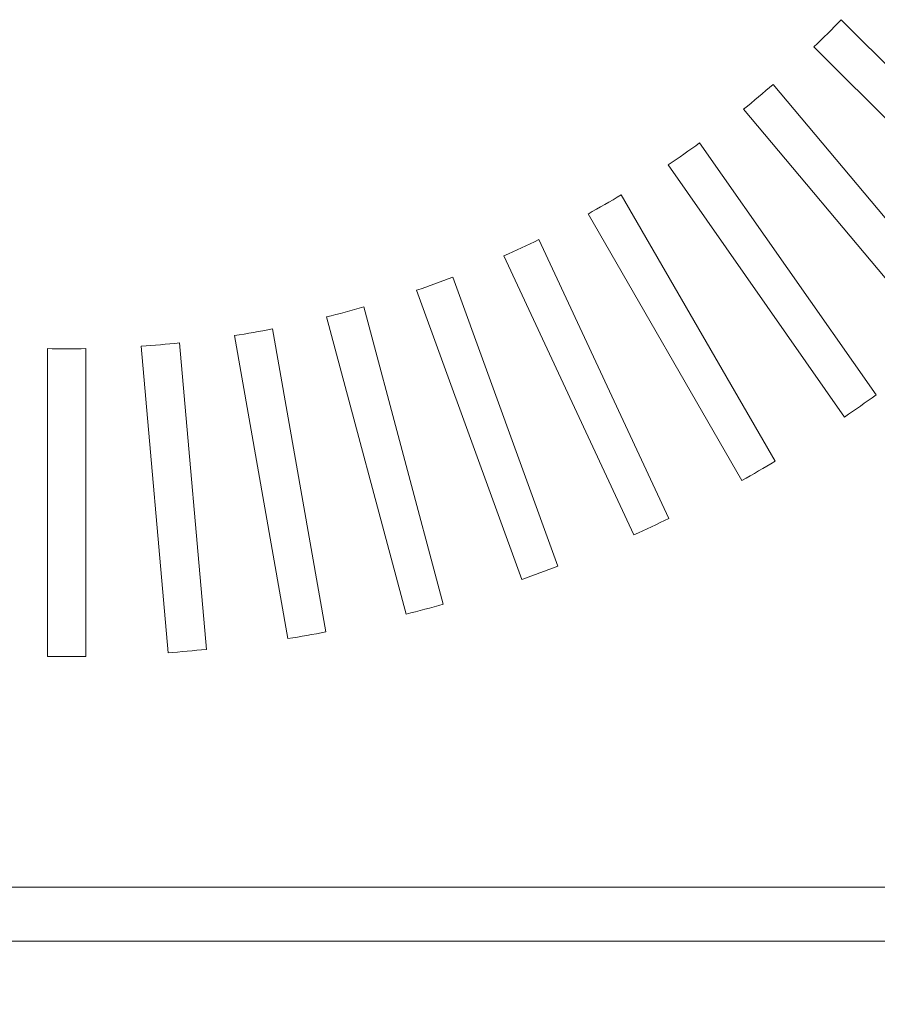
# Model space of a CAD drawing. Units: millimetres. Extents: x 78 to 2108, y 70 to 1414.
# Drawn here: x 628 to 684, y 711 to 775 of the extents above; entities that cross this region are included whole.
import ezdxf

# ---------------------------------------------------------------- set-up
doc = ezdxf.new("R2010")
doc.units = ezdxf.units.MM
doc.header["$LTSCALE"] = 5
doc.layers.add('SUNPOU', color=7, linetype='Continuous')
doc.styles.add('SLDTEXTSTYLE0', font='TXT', dxfattribs={"width": 0.7, "bigfont": 'bigfont'})
doc.dimstyles.new('SLDDIMSTYLE0', dxfattribs={"dimtxt": 17.5, "dimasz": 20, "dimexe": 0, "dimexo": 0.0625, "dimgap": 4.375, "dimtad": 3, "dimrnd": 1e-09, "dimzin": 12, "dimdsep": 46, "dimtxsty": 'SLDTEXTSTYLE0', "dimblk1": 'OPEN30', "dimblk2": 'OPEN30', "dimsah": 1, "dimcen": 0.09, "dimadec": 0, "dimazin": 3, "dimtfac": 1, "dimtofl": 0, "dimtmove": 0, "dimatfit": 3, "dimldrblk": 'OPEN30', "dimfxl": 1, "dimfrac": 2, "dimtolj": 1, "dimtzin": 12, "dimarcsym": 0})

# ---------------------------------------------------------------- blocks, each defined once
blk = doc.blocks.new('_OPEN30')
at = {"color": 0, "linetype": 'ByBlock', "lineweight": -2}
for p, q in [((-1, 0.267949), (0, 0)), ((0, 0), (-1, -0.267949)), ((0, 0), (-1, 0))]:
    blk.add_line(p, q, dxfattribs=at)
blk = doc.blocks.new('_D_4')
at = {"layer": 'SUNPOU', "color": 7}
for p, q in [((483.778, 713.153), (483.778, 595.504)), ((777.778, 713.153), (777.778, 595.504)), ((483.778, 600.504), (777.778, 600.504))]:
    blk.add_line(p, q, dxfattribs=at)
at = {"layer": 'SUNPOU', "color": 7, "xscale": 20, "yscale": 20, "rotation": 180}
blk.add_blockref('_OPEN30', (483.778, 600.504, -102.522), dxfattribs=at)
at = {"layer": 'SUNPOU', "color": 7, "xscale": 20, "yscale": 20}
blk.add_blockref('_OPEN30', (777.778, 600.504, -102.522), dxfattribs=at)
at = {"layer": 'SUNPOU', "color": 7, "insert": (614.883, 623.063), "char_height": 17.5, "attachment_point": 1, "style": 'SLDTEXTSTYLE0'}
blk.add_mtext('294', dxfattribs=at)

msp = doc.modelspace()

# ---------------------------------------------------------------- linework, layer by layer
at = {"color": 7, "linetype": 'Continuous', "lineweight": 15}
for p, q in [((695.295, 760.403), (681.151, 774.547)), ((679.383, 772.779), (693.527, 758.635)), ((689.581, 755.019), (676.723, 770.342)), ((674.808, 768.735), (687.665, 753.412)), ((683.419, 750.153), (671.946, 766.538)), ((669.898, 765.104), (681.371, 748.719)), ((676.856, 745.843), (666.855, 763.166)), ((664.69, 761.916), (674.691, 744.593)), ((669.943, 742.121), (661.489, 760.25)), ((659.223, 759.193), (667.677, 741.065)), ((662.731, 739.016), (655.89, 757.812)), ((653.541, 756.957), (660.382, 738.161)), ((655.277, 736.551), (650.1, 755.872)), ((647.685, 755.225), (652.862, 735.904)), ((641.7, 754.01), (645.173, 734.312)), ((647.636, 734.746), (644.162, 754.444)), ((639.866, 733.613), (638.123, 753.539)), ((629.528, 753.164), (629.528, 733.161)), ((632.028, 733.161), (632.028, 753.164)), ((635.632, 753.321), (637.376, 733.395)), ((777.778, 718.153), (483.778, 718.153)), ((779.778, 714.653), (481.778, 714.653))]:
    msp.add_line(p, q, dxfattribs=at)
for radius, start, end in [(70, 313.97681, 316.02319), (70, 308.97681, 311.02319), (70, 303.97681, 306.02319), (70, 298.97681, 301.02319), (70, 293.97681, 296.02319), (70, 288.97681, 291.02319), (70, 283.97681, 286.02319), (70, 278.97681, 281.02319), (70, 273.97681, 276.02319), (70, 268.97681, 271.02319), (90, 304.2042, 305.7958), (90, 299.2042, 300.7958), (90, 294.2042, 295.7958), (90, 289.2042, 290.7958), (90, 284.2042, 285.7958), (90, 279.2042, 280.7958), (90, 274.2042, 275.7958), (90, 269.2042, 270.7958)]:
    msp.add_arc((630.778, 823.153), radius, start, end, dxfattribs=at)

# ---------------------------------------------------------------- dimensions: what is measured, and where the dimension line sits
at = {"layer": 'SUNPOU', "color": 7}
dim = msp.add_linear_dim(base=(777.778, 600.504), p1=(483.778, 718.153), p2=(777.778, 718.153), dimstyle='SLDDIMSTYLE0', dxfattribs=at)
dim.commit()
dim.dimension.update_dxf_attribs({"geometry": '_D_4', "text_midpoint": (630.159, 600.504), "dimtype": 160})

doc.saveas('drawing.dxf')
